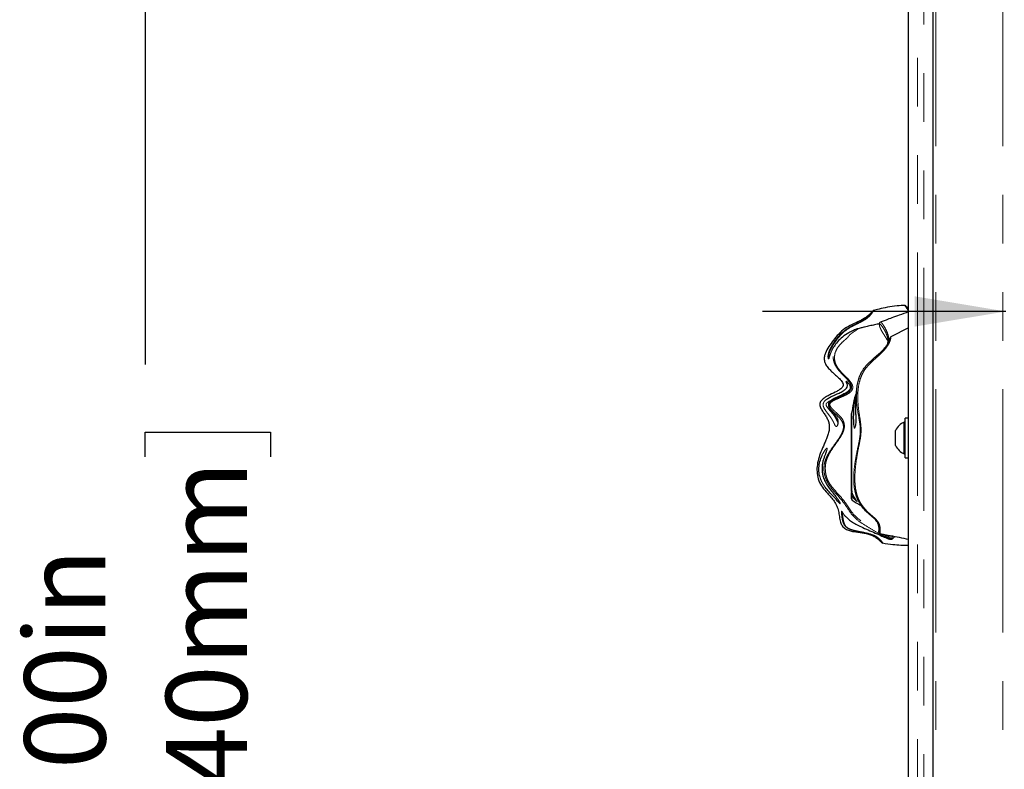
# Model space of a CAD drawing. Units: inches. Extents: x 3 to 345, y 2 to 212.
# Drawn here: x 90 to 110, y 82 to 97 of the extents above; entities that cross this region are included whole.
import ezdxf

# ---------------------------------------------------------------- set-up
doc = ezdxf.new("R2010")
doc.units = ezdxf.units.IN
doc.header["$LTSCALE"] = 20
doc.header["$MEASUREMENT"] = 0
doc.linetypes.add('PHANTOM', pattern=[0.5, 0.25, -0.05, 0.05, -0.05, 0.05, -0.05])
doc.layers.add('FORMAT', color=7, linetype='Continuous')
doc.styles.add('SLDTEXTSTYLE0', font='TXT', dxfattribs={"width": 0.7})
doc.dimstyles.new('SLDDIMSTYLE0', dxfattribs={"dimtxt": 1.617839, "dimasz": 1.875, "dimexe": 0, "dimexo": 0.0625, "dimgap": 0.40446, "dimtad": 0, "dimrnd": 1e-09, "dimzin": 4, "dimdsep": 46, "dimtxsty": 'SLDTEXTSTYLE0', "dimsah": 1, "dimcen": 0.09, "dimadec": 0, "dimazin": 1, "dimtfac": 1, "dimtofl": 0, "dimtmove": 0, "dimatfit": 3, "dimfxl": 0, "dimfrac": 2, "dimtolj": 1, "dimtzin": 12, "dimarcsym": 0})
doc.dimstyles.new('SLDDIMSTYLE2', dxfattribs={"dimtxt": 1.617839, "dimasz": 1.875, "dimexe": 0, "dimexo": 0.0625, "dimgap": 0.40446, "dimtad": 0, "dimrnd": 1e-09, "dimzin": 4, "dimdsep": 46, "dimtxsty": 'SLDTEXTSTYLE0', "dimsah": 1, "dimcen": 0.09, "dimadec": 0, "dimazin": 1, "dimtfac": 1, "dimtmove": 0, "dimatfit": 0, "dimfxl": 0, "dimfrac": 2, "dimtolj": 1, "dimtzin": 12, "dimarcsym": 0})
doc.dimstyles.new('SLDDIMSTYLE3', dxfattribs={"dimtxt": 1.617839, "dimasz": 1.875, "dimexe": 0, "dimexo": 0.0625, "dimgap": 0.40446, "dimtad": 0, "dimtih": 1, "dimtoh": 1, "dimdec": 4, "dimlfac": 20, "dimzin": 12, "dimdsep": 46, "dimtxsty": 'SLDTEXTSTYLE0', "dimsah": 1, "dimcen": 0.09, "dimadec": 0, "dimazin": 3, "dimtfac": 1, "dimtofl": 0, "dimtmove": 0, "dimatfit": 3, "dimfxl": 0, "dimfrac": 2, "dimtolj": 1, "dimtzin": 12, "dimarcsym": 0})

# ---------------------------------------------------------------- blocks, each defined once
blk = doc.blocks.new('_D_5')
at = {"layer": 'FORMAT', "color": 7}
for p, q in [((110.539, 100.582), (89.865, 100.582)), ((92.365, 100.582), (92.365, 90.095)), ((92.365, 88.197), (92.365, 88.701)), ((92.365, 88.701), (94.936, 88.701)), ((94.936, 88.701), (94.936, 88.197)), ((92.365, 76.966), (92.365, 76.462)), ((94.936, 76.462), (94.936, 76.966)), ((92.365, 76.462), (94.936, 76.462)), ((92.365, 64.582), (92.365, 75.069)), ((107.602, 64.582), (89.865, 64.582))]:
    blk.add_line(p, q, dxfattribs=at)
for points in [[(92.365, 100.582), (92.053, 98.707), (92.678, 98.707)], [(92.365, 64.582), (92.678, 66.457), (92.053, 66.457)]]:
    blk.add_solid(points, dxfattribs=at)
at = {"layer": 'FORMAT', "color": 7, "char_height": 1.6667, "attachment_point": 1, "rotation": 90, "style": 'SLDTEXTSTYLE0'}
for s, insert in [('914.40mm', (92.788, 76.966)), ('36.00in', (89.881, 78.62))]:
    blk.add_mtext(s, dxfattribs=dict(at, insert=insert))
blk = doc.blocks.new('_D_6')
at = {"layer": 'FORMAT', "color": 7}
for p, q in [((110.039, 91.182), (105.039, 91.182)), ((111.539, 91.182), (117.293, 91.182)), ((119.19, 91.182), (118.687, 91.182)), ((118.687, 91.182), (118.687, 88.611)), ((129.101, 91.182), (129.604, 91.182)), ((129.604, 91.182), (129.604, 88.611)), ((118.687, 88.611), (119.19, 88.611)), ((129.604, 88.611), (129.101, 88.611))]:
    blk.add_line(p, q, dxfattribs=at)
for points in [[(110.039, 91.182), (108.164, 91.495), (108.164, 90.87)], [(111.539, 91.182), (113.414, 90.87), (113.414, 91.495)]]:
    blk.add_solid(points, dxfattribs=at)
at = {"layer": 'FORMAT', "color": 7, "char_height": 1.6667, "attachment_point": 1, "style": 'SLDTEXTSTYLE0'}
for s, insert in [('1.50in', (120.844, 93.666)), ('38.10mm', (119.19, 90.76))]:
    blk.add_mtext(s, dxfattribs=dict(at, insert=insert))
blk = doc.blocks.new('_D_10')
at = {"layer": 'FORMAT', "color": 7}
blk.add_line((110.039, 113.81), (110.039, 128.187), dxfattribs=at)
for start, end in [(90, 102.9997), (78.7837, 90)]:
    blk.add_arc((110.039, 112.81), 12.877, start, end, dxfattribs=at)
for points in [[(107.143, 125.357), (109.043, 125.337), (108.947, 125.954)], [(110.039, 125.687), (108.147, 125.863), (108.192, 125.24)]]:
    blk.add_solid(points, dxfattribs=at)
at = {"layer": 'FORMAT', "color": 7, "insert": (112.544, 125.132), "char_height": 1.6667, "attachment_point": 1, "style": 'SLDTEXTSTYLE0'}
blk.add_mtext('13deg', dxfattribs=at)

msp = doc.modelspace()

# ---------------------------------------------------------------- linework, layer by layer
at = {"color": 8, "linetype": 'PHANTOM', "lineweight": 18}
for p, q in [((108.6019457, 64.5816972), (108.6019457, 112.6457847)), ((109.9769457, 64.5816972), (109.9769457, 112.802443)), ((108.2269457, 112.3941972), (108.2269457, 67.0816972)), ((108.3519457, 67.0816972), (108.3519457, 112.3941972)), ((106.8719224, 89.0894847), (106.8725481, 89.0859479))]:
    msp.add_line(p, q, dxfattribs=at)
at = {"color": 7, "linetype": 'Continuous', "lineweight": 25}
for p, q in [((108.0394457, 67.0816972), (108.0394457, 112.3941972)), ((108.5394457, 112.3941972), (108.5394457, 67.0816972)), ((107.318091, 91.1991178), (107.3074395, 91.1899948)), ((106.9859015, 90.8217817), (106.9889906, 90.8228116)), ((108.0394457, 90.8462474), (107.6782678, 90.6632424)), ((107.6039528, 90.5064387), (107.5992653, 90.4918362)), ((107.6256545, 90.548446), (107.6069226, 90.5051707)), ((107.6126431, 90.5161164), (107.6177013, 90.5427394)), ((106.8719224, 89.0894847), (106.8715595, 89.0850249)), ((108.0394457, 88.9876972), (107.9744457, 88.9876972)), ((107.9744457, 88.1756972), (107.9744457, 88.9876972)), ((107.9744457, 88.9096972), (107.9494457, 88.9096972)), ((107.9494457, 88.5816972), (107.9494457, 88.9096972)), ((107.7754457, 88.5816972), (107.7754457, 88.7348222)), ((107.7754457, 88.4285722), (107.7754457, 88.5816972)), ((107.9494457, 88.2536972), (107.9494457, 88.5816972)), ((108.0394457, 88.7656122), (108.0377366, 88.7685588)), ((107.9494457, 88.2536972), (107.9744457, 88.2536972)), ((107.9744457, 88.1756972), (108.0394457, 88.1756972)), ((106.8715595, 87.4113152), (106.8715595, 87.4619234)), ((107.4303619, 86.7773506), (107.4310228, 86.7585612)), ((107.5002571, 86.4302308), (107.4965438, 86.4339425)), ((107.5019041, 86.4247671), (107.5098427, 86.4214297)), ((107.5087433, 86.4224985), (107.5084059, 86.4220853)), ((107.7217694, 86.5208528), (107.7224233, 86.5212018))]:
    msp.add_line(p, q, dxfattribs=at)
for centre, radius, start, end in [((108.104218, 88.5816972), 0.3626823, 115.26105668, 155.02634541), ((108.104218, 88.5816972), 0.3626823, 204.97365459, 244.73894332), ((106.9015594, 87.480254), 0.03, 180.00104347, 198.46311507)]:
    msp.add_arc(centre, radius, start, end, dxfattribs=at)
at = {"color": 8, "linetype": 'PHANTOM', "lineweight": 18}
msp.add_arc((106.8840448, 87.4115387), 0.0124873, 181.02592601, 217.78228624, dxfattribs=at)
at = {"color": 7, "linetype": 'Continuous', "lineweight": 25}
for points, knots in [([(107.9688746, 91.3049718), (107.9146314, 91.303151), (107.7928068, 91.2990616), (107.6148587, 91.2709373), (107.4521504, 91.2364385), (107.3572352, 91.2096709), (107.3178821, 91.1985728)], [0, 0, 0, 0, 0.2452617502, 0.550832306, 0.8137696026, 1, 1, 1, 1]), ([(108.0394457, 91.2361746), (108.0288936, 91.2476762), (108.0076138, 91.2708705), (107.9826896, 91.296004), (107.9664878, 91.3098911), (107.9651195, 91.3056494), (107.9846771, 91.2750048), (108.0124113, 91.2341534), (108.0327048, 91.2033318), (108.0394457, 91.1930938)], [0, 0, 0, 0, 0.1604943809, 0.3236572721, 0.4686304934, 0.615233153, 0.7400950021, 0.9136673715, 1, 1, 1, 1]), ([(107.2718866, 91.1555983), (107.2718839, 91.1555953), (107.2635807, 91.1464118), (107.2346742, 91.1151067), (107.1818307, 91.0708757), (107.1141863, 91.0267795), (107.0147505, 90.9743122), (106.8831254, 90.9164468), (106.7309114, 90.8354805), (106.6040236, 90.7221975), (106.4963783, 90.5900257), (106.4008891, 90.4585871), (106.3383192, 90.3501093), (106.3107905, 90.2557725), (106.3086506, 90.1882327), (106.3232853, 90.1302189), (106.3505844, 90.0737385), (106.3983622, 90.012194), (106.4600143, 89.9494096), (106.5281926, 89.8869983), (106.6011724, 89.8212995), (106.6619454, 89.7604828), (106.6913695, 89.7108757), (106.6989223, 89.6846447), (106.6997286, 89.6653392), (106.6956033, 89.6477572), (106.6789865, 89.6156432), (106.63418, 89.5784089), (106.5447684, 89.526579), (106.4489481, 89.4819723), (106.3553754, 89.4328936), (106.2888605, 89.3907987), (106.2403757, 89.3443058), (106.2177596, 89.293591), (106.2172548, 89.2495806), (106.2313718, 89.2083204), (106.257352, 89.1579197), (106.2962949, 89.0996994), (106.3432795, 89.0314807), (106.3839309, 88.960683), (106.4094312, 88.8837923), (106.4175672, 88.8009462), (106.4068372, 88.7134764), (106.3805564, 88.6253634), (106.3458331, 88.539496), (106.2968536, 88.4296223), (106.2399118, 88.2983108), (106.1884771, 88.1481118), (106.1591178, 87.9990231), (106.1587159, 87.8495212), (106.1914295, 87.7008721), (106.2688955, 87.5643463), (106.3635864, 87.4592146), (106.4485411, 87.3667989), (106.5168143, 87.2817107), (106.571942, 87.1859058), (106.6025141, 87.0772954), (106.6208754, 86.964903), (106.6400419, 86.861351), (106.6707118, 86.7844159), (106.7089731, 86.7393442), (106.7579478, 86.7038311), (106.8284591, 86.6762621), (106.9433891, 86.6505649), (107.0871938, 86.6320316), (107.2302828, 86.6057112), (107.3375778, 86.5619691), (107.4057173, 86.513345), (107.4521665, 86.4682165), (107.4764671, 86.4440484), (107.4863116, 86.4350233), (107.4891266, 86.4330366), (107.4905392, 86.4320396)], [0, 0, 0, 0, 0.0000041278, 0.0124229968, 0.0248691787, 0.037412584, 0.0499607953, 0.0754403281, 0.100968426, 0.1262146665, 0.1509734781, 0.1752856183, 0.1996033374, 0.2123166627, 0.2257664098, 0.2327775229, 0.2398770737, 0.2534797273, 0.2666221447, 0.2796113476, 0.2956457086, 0.3114016954, 0.317546054, 0.3206297992, 0.3237602584, 0.3269242563, 0.330102609, 0.3428847092, 0.3558180739, 0.3816486251, 0.3945213738, 0.4072694628, 0.419837952, 0.426165722, 0.4328631378, 0.4394671733, 0.4459293721, 0.458792537, 0.471627976, 0.484503821, 0.4975668921, 0.5108349481, 0.5243176668, 0.537969693, 0.5514845813, 0.564984088, 0.5914455754, 0.6176658303, 0.6434440268, 0.6692145543, 0.6947451098, 0.7201197679, 0.7455519263, 0.7626666924, 0.7797918945, 0.7969136884, 0.813778833, 0.8307168367, 0.8475128969, 0.8601283285, 0.8666578922, 0.8733331553, 0.8865858501, 0.8996859777, 0.9256012606, 0.9511985885, 0.963809344, 0.976175185, 0.9882407372, 0.9941335109, 0.9970560907, 1, 1, 1, 1]), ([(107.2766817, 91.1512767), (107.2828348, 91.1580338), (107.2903342, 91.1662694), (107.2938535, 91.1705844), (107.2944853, 91.1713591)], [0, 0, 0, 0, 0.8204777406, 1, 1, 1, 1]), ([(107.3074395, 91.1899948), (107.3068749, 91.1895241), (107.3024973, 91.1858747), (107.2938704, 91.1762607), (107.2863562, 91.1678868)], [0, 0, 0, 0, 0.1289809806, 1, 1, 1, 1]), ([(108.0394457, 91.1719629), (107.9764245, 91.1488149), (107.8629903, 91.1071501), (107.7097854, 91.0522718), (107.5935197, 91.0108322), (107.5147101, 90.9829516), (107.475634, 90.9692189), (107.4624908, 90.9645999)], [0, 0, 0, 0, 0.3300339155, 0.5940402739, 0.7937373251, 0.9306236471, 1, 1, 1, 1]), ([(106.9801191, 90.819576), (106.9798209, 90.8195744), (106.976546, 90.819557), (106.9525058, 90.8102583), (106.8985244, 90.7869538), (106.7994861, 90.7371546), (106.6815413, 90.6578471), (106.5781162, 90.5608105), (106.532685, 90.4934647), (106.5110185, 90.4613471)], [0, 0, 0, 0, 0.0083913019, 0.0921494823, 0.1761460449, 0.3439616945, 0.5689706502, 0.7944391419, 1, 1, 1, 1]), ([(107.4430908, 90.9274595), (107.4103636, 90.9211483), (107.3416559, 90.9078984), (107.2402673, 90.8848874), (107.1481946, 90.8628157), (107.0627854, 90.841328), (107.0128135, 90.8288711), (106.9858102, 90.8221397)], [0, 0, 0, 0, 0.2119906196, 0.44505427824, 0.66173332629, 0.81721082169, 1, 1, 1, 1]), ([(107.4631765, 90.9648934), (107.4562737, 90.9595565), (107.4430637, 90.9493432), (107.4390675, 90.9227608), (107.4421709, 90.9075571), (107.4426368, 90.9052743)], [0, 0, 0, 0, 0.4818952828, 0.9222072321, 1, 1, 1, 1]), ([(107.5970363, 90.6044909), (107.6090559, 90.585341), (107.6233792, 90.5625206), (107.6157162, 90.5424693), (107.6144836, 90.5392443)], [0, 0, 0, 0, 0.8391613868, 1, 1, 1, 1]), ([(107.6793076, 90.663329), (107.6758802, 90.6587444), (107.6716684, 90.6531108), (107.6647856, 90.6361446), (107.6635038, 90.632985)], [0, 0, 0, 0, 0.8137690462, 1, 1, 1, 1]), ([(106.9737853, 89.4662284), (106.9742188, 89.5134313), (106.9749745, 89.595717), (106.9958812, 89.7155059), (107.0251196, 89.8214612), (107.0690036, 89.9239651), (107.128632, 90.0194267), (107.2031472, 90.1047906), (107.2856527, 90.1829145), (107.37174, 90.2578528), (107.4570161, 90.3334001), (107.5391103, 90.4121741), (107.584185, 90.4722308), (107.6065116, 90.5019784)], [0, 0, 0, 0, 0.1184368659, 0.2064633037, 0.2940264444, 0.3817021777, 0.4698477003, 0.5578371028, 0.6467914916, 0.7359245168, 0.8248636015, 0.9132506839, 1, 1, 1, 1]), ([(106.3460762, 89.3672481), (106.3687536, 89.3828626), (106.4142179, 89.414167), (106.4850733, 89.4460812), (106.5593801, 89.4798722), (106.6376401, 89.5142365), (106.7003517, 89.5484456), (106.7443099, 89.5806007), (106.7714629, 89.6082451), (106.7861089, 89.6403502), (106.7876959, 89.680397), (106.77015, 89.7199978), (106.764054, 89.7349323), (106.7618294, 89.7403824)], [0, 0, 0, 0, 0.0978398548, 0.1961513746, 0.2764041105, 0.3898791185, 0.5025987143, 0.534083504, 0.5968323901, 0.6584472373, 0.7408848149, 0.9054412861, 1, 1, 1, 1]), ([(106.7883139, 89.7271355), (106.793371, 89.7219968), (106.8055447, 89.7096268), (106.827484, 89.6791878), (106.8437389, 89.6439239), (106.8472665, 89.6110338), (106.8374974, 89.5793207), (106.8031828, 89.5379206), (106.7343419, 89.4937951), (106.6407931, 89.4503319), (106.5395955, 89.4065917), (106.4678103, 89.3653821), (106.4238259, 89.3284242), (106.4035484, 89.3031539), (106.3936548, 89.2710195), (106.3965652, 89.2351032), (106.415335, 89.1934592), (106.4483424, 89.1481703), (106.4902318, 89.0999218), (106.5315747, 89.0503215), (106.570078, 88.9994803), (106.5807762, 88.9690965), (106.5857989, 88.9548316)], [0, 0, 0, 0, 0.045946235, 0.1106034041, 0.1750297124, 0.2182157981, 0.2510746895, 0.2848546291, 0.3556740939, 0.441669215, 0.527897999, 0.6133317592, 0.633298132, 0.6618948575, 0.6876562073, 0.7096447052, 0.7446099687, 0.792905068, 0.8413692042, 0.8965387347, 0.9514261762, 1, 1, 1, 1]), ([(106.9763183, 89.5274611), (106.9738954, 89.5218307), (106.9424255, 89.4486995), (106.9047253, 89.2998633), (106.882892, 89.159837), (106.8719224, 89.0894847)], [0, 0, 0, 0, 0.0398502241, 0.517599462, 1, 1, 1, 1]), ([(106.9182404, 88.8496787), (106.917857, 88.8543937), (106.9164309, 88.8719318), (106.9149463, 88.9160688), (106.9138149, 88.980267), (106.9142093, 89.0561127), (106.9176291, 89.1610406), (106.9257188, 89.2521773), (106.9380793, 89.3420943), (106.9495371, 89.4086718), (106.9635791, 89.4752622), (106.9737984, 89.5097734), (106.975877, 89.5167928)], [0, 0, 0, 0, 0.0412206385, 0.1533229414, 0.2688052666, 0.3828181654, 0.5003729213, 0.7083634409, 0.734942436, 0.8508541297, 0.9696642549, 1, 1, 1, 1]), ([(106.9749551, 89.5096143), (106.9703047, 89.4804921), (106.9609664, 89.4220122), (106.9541624, 89.327962), (106.9516933, 89.2345625), (106.9528279, 89.1433375), (106.9559525, 89.0597748), (106.9583088, 88.9834269), (106.9580029, 88.9190997), (106.9553738, 88.8705492), (106.9523322, 88.8495827), (106.9511197, 88.8412249)], [0, 0, 0, 0, 0.1194266859, 0.2398189884, 0.3636387124, 0.4784900012, 0.5966344153, 0.7062769459, 0.8196943684, 0.9281258297, 1, 1, 1, 1]), ([(106.8715595, 87.4804612), (106.8715595, 87.4838661), (106.8715595, 87.4905149), (106.8715595, 87.5011727), (106.8715595, 87.5120414), (106.8715595, 87.5241727), (106.8715595, 87.537739), (106.8715595, 87.5530229), (106.8715595, 87.5688131), (106.8715595, 87.5851122), (106.8715595, 87.6019102), (106.8715595, 87.6263758), (106.8715595, 87.6526624), (106.8715595, 87.6829292), (106.8715595, 87.6999009), (106.8715595, 87.7233418), (106.8715595, 87.7504377), (106.8715595, 87.7799161), (106.8715595, 87.808184), (106.8715595, 87.8358551), (106.8715595, 87.861777), (106.8715595, 87.8927383), (106.8715595, 87.9334657), (106.8715595, 88.0050446), (106.8715595, 88.0802765), (106.8715595, 88.1583252), (106.8715595, 88.2247649), (106.8715595, 88.2873429), (106.8715595, 88.3487302), (106.8715595, 88.4104106), (106.8715595, 88.4767213), (106.8715595, 88.5492293), (106.8715595, 88.6300453), (106.8715595, 88.7183875), (106.8715595, 88.8224632), (106.8715595, 88.9306189), (106.8715595, 89.0222184), (106.8715595, 89.0640578), (106.8715595, 89.0850249)], [0, 0, 0, 0, 0.0180178424, 0.0351832716, 0.0514988058, 0.0669673782, 0.0857380432, 0.1032151485, 0.1194098468, 0.1343361656, 0.1480120359, 0.1604607933, 0.187110855, 0.1944795001, 0.2011694265, 0.2072569357, 0.2192710566, 0.2248726116, 0.2305225273, 0.2412183721, 0.2472650453, 0.2539002901, 0.2712377605, 0.2923716668, 0.3470353839, 0.3935909013, 0.4400936651, 0.4866149249, 0.5331548853, 0.5797010184, 0.6262454103, 0.6797501852, 0.7334547256, 0.7860966612, 0.8389497214, 0.8940010999, 0.94688031, 1, 1, 1, 1]), ([(106.8719224, 89.0894847), (106.8718796, 89.0643518), (106.8717937, 89.0139754), (106.8717648, 88.8994324), (106.871837, 88.7714582), (106.8720341, 88.6619324), (106.8721758, 88.5670609), (106.8722802, 88.4778387), (106.8723334, 88.3918109), (106.8723232, 88.3060588), (106.8722271, 88.2184904), (106.872045, 88.1213992), (106.871888, 88.0310977), (106.8717635, 87.948098), (106.8716983, 87.8963719), (106.8716532, 87.8461419), (106.8716337, 87.8096052), (106.8716302, 87.7790014), (106.8716367, 87.7489601), (106.8716751, 87.7018682), (106.8717801, 87.6547473), (106.8719953, 87.6009992), (106.8723329, 87.5548414), (106.8728817, 87.5074492), (106.8733619, 87.4836215), (106.8736449, 87.4695829)], [0, 0, 0, 0, 0.062004823, 0.1242826238, 0.186991397, 0.2491786642, 0.3111000251, 0.3729878303, 0.4379901804, 0.5030150434, 0.5680449529, 0.6331144869, 0.6983165566, 0.7215919784, 0.7450761544, 0.7568872551, 0.7687145937, 0.7746341255, 0.7805901132, 0.7923955472, 0.8159145901, 0.8394465543, 0.8863575584, 0.9330448103, 1, 1, 1, 1]), ([(106.5801104, 88.9621029), (106.5822398, 88.9559147), (106.5888394, 88.9367361), (106.5914815, 88.9090713), (106.5900853, 88.8816851), (106.5867842, 88.8662943), (106.5825256, 88.8596205), (106.5838896, 88.8611946), (106.5839621, 88.8612783)], [0, 0, 0, 0, 0.1073833307, 0.3328046886, 0.5850015214, 0.8129814116, 0.9900564764, 1, 1, 1, 1]), ([(106.9519068, 88.8533128), (106.9511814, 88.8475245), (106.9494648, 88.8338259), (106.9467937, 88.8236777), (106.9465969, 88.82303), (106.9465256, 88.8227955)], [0, 0, 0, 0, 0.31831503995, 0.75331338587, 1, 1, 1, 1]), ([(106.2144498, 87.8047501), (106.2105289, 87.8250643), (106.1977247, 87.8914032), (106.1992419, 88.0060759), (106.2290222, 88.1394526), (106.270355, 88.2391426), (106.2961128, 88.2847089), (106.3056428, 88.3015679)], [0, 0, 0, 0, 0.1024760647, 0.3346486283, 0.5706052749, 0.8411288789, 1, 1, 1, 1]), ([(106.3481492, 88.2913363), (106.3450211, 88.2829482), (106.3361922, 88.2592737), (106.316383, 88.208643), (106.2934989, 88.1424625), (106.2745283, 88.0685797), (106.26353, 87.9884544), (106.2643025, 87.9030765), (106.2764211, 87.8243314), (106.3001114, 87.7422094), (106.3380844, 87.6591654), (106.3988959, 87.5641604), (106.4717903, 87.4718794), (106.5362218, 87.3948232), (106.5799291, 87.3369644), (106.6072081, 87.296481), (106.623722, 87.2672088), (106.6283864, 87.2557729), (106.6301385, 87.2514775)], [0, 0, 0, 0, 0.0344573611, 0.0972516195, 0.1600789968, 0.2209891092, 0.2818761904, 0.3461480965, 0.4104077235, 0.4550188477, 0.531334126, 0.6078404274, 0.7037674047, 0.7994036239, 0.8547701552, 0.9100783179, 0.9662243269, 1, 1, 1, 1]), ([(106.3572989, 88.3228593), (106.357328, 88.3230374), (106.3574343, 88.3236883), (106.3553953, 88.3152656), (106.3506923, 88.3009372), (106.3454269, 88.2866347), (106.3434238, 88.2811935)], [0, 0, 0, 0, 0.11197607829, 0.40926853235, 0.77526480512, 1, 1, 1, 1]), ([(106.6137806, 87.2464674), (106.6137529, 87.2464942), (106.6067236, 87.2532844), (106.5713588, 87.3004473), (106.5010653, 87.3802474), (106.4122287, 87.4714763), (106.3566853, 87.5381086), (106.3288814, 87.5714635)], [0, 0, 0, 0, 0.0010460643, 0.2651624739, 0.5318834634, 0.765669565, 1, 1, 1, 1]), ([(106.8715595, 87.4804569), (106.8716487, 87.478596), (106.8718271, 87.4748743), (106.8730389, 87.4713467), (106.8736449, 87.4695829)], [0, 0, 0, 0, 0.5000021638, 1, 1, 1, 1]), ([(106.8715595, 87.4055435), (106.8715595, 87.4057982), (106.8715595, 87.4063096), (106.8715595, 87.4084518), (106.8715595, 87.4105686), (106.8715595, 87.4113152)], [0, 0, 0, 0, 0.3910023821, 0.7852240041, 1, 1, 1, 1]), ([(106.8715595, 87.3287483), (106.8715595, 87.3322797), (106.8715595, 87.3391595), (106.8715595, 87.3502263), (106.8715595, 87.3618205), (106.8715595, 87.3747894), (106.8715595, 87.3865854), (106.8715595, 87.3949696), (106.8715595, 87.397617)], [0, 0, 0, 0, 0.19135111968, 0.37279356601, 0.54433076918, 0.72140636401, 0.91203026974, 1, 1, 1, 1]), ([(106.8787736, 87.4570237), (106.8811194, 87.4501423), (106.8906535, 87.4221737), (106.9037585, 87.3947539), (106.9140329, 87.3776097), (106.9154669, 87.3752169)], [0, 0, 0, 0, 0.2192285602, 0.8910275025, 1, 1, 1, 1]), ([(106.9154669, 87.3752169), (106.9230125, 87.3619892), (106.9381656, 87.3354254), (106.9586075, 87.3079129), (106.9718944, 87.2912127), (106.9782265, 87.2832965), (106.9781947, 87.2833487), (106.9781854, 87.2833638)], [0, 0, 0, 0, 0.272075708, 0.5463845357, 0.7756347641, 0.9351336989, 1, 1, 1, 1]), ([(106.6241049, 87.2630402), (106.6243404, 87.2625587), (106.6263938, 87.2583619), (106.6263648, 87.2580567), (106.6263392, 87.2577865)], [0, 0, 0, 0, 0.1147164911, 1, 1, 1, 1]), ([(106.8823319, 87.3057478), (106.8951261, 87.2959764), (106.9207962, 87.2763713), (106.9829904, 87.2374601), (107.0361575, 87.2092325), (107.0710696, 87.1934183), (107.0729491, 87.1925669)], [0, 0, 0, 0, 0.2436921738, 0.4889377422, 0.9724855905, 1, 1, 1, 1]), ([(107.430265, 86.7738263), (107.4302291, 86.7585385), (107.4301533, 86.7263209), (107.427467, 86.6757665), (107.4273506, 86.6460578), (107.4306816, 86.6483895), (107.435105, 86.6776663), (107.4367261, 86.7289164), (107.4295492, 86.7934903), (107.397378, 86.8683532), (107.315026, 86.9498227), (107.2098768, 87.0312988), (107.1140349, 87.1278777), (107.066184, 87.200275), (107.0452015, 87.2320211)], [0, 0, 0, 0, 0.0994776132, 0.2096391911, 0.3169865282, 0.3847405669, 0.452446913, 0.5213930192, 0.5907905138, 0.6601489959, 0.7303766477, 0.8270740109, 0.9241724536, 1, 1, 1, 1]), ([(106.7255124, 86.9927373), (106.726712, 86.9910618), (106.7354584, 86.9788457), (106.7490567, 86.9691554), (106.7739121, 86.9464869), (106.8107729, 86.9094124), (106.8823566, 86.8500221), (106.9867222, 86.7926787), (107.1593904, 86.7140555), (107.3405219, 86.6362175), (107.4993618, 86.5635447), (107.5795659, 86.5280721), (107.6239899, 86.5100925), (107.6593878, 86.501705), (107.6744507, 86.5002312), (107.6847965, 86.5005587), (107.6950758, 86.5023134), (107.70482, 86.5073195), (107.7122301, 86.5144116), (107.7148917, 86.5181591), (107.7164394, 86.5203382)], [0, 0, 0, 0, 0.0118160113, 0.0861520908, 0.1607712847, 0.2542704316, 0.3485854002, 0.4414768789, 0.534381779, 0.768424655, 0.8714304909, 0.9120124583, 0.9532556986, 0.9658477728, 0.9728942244, 0.9769703825, 0.9821576515, 0.9896594886, 0.9939871234, 1, 1, 1, 1]), ([(107.4339718, 86.6760863), (107.4360486, 86.6603958), (107.4402239, 86.6288511), (107.4489365, 86.6201128), (107.4533154, 86.6157209)], [0, 0, 0, 0, 0.4974063564, 1, 1, 1, 1]), ([(107.4527584, 86.6158803), (107.4740506, 86.6119756), (107.544278, 86.5990969), (107.7408037, 86.5623176), (107.9141782, 86.527196), (108.0394457, 86.5018197)], [0, 0, 0, 0, 0.1077255294, 0.3553089281, 1, 1, 1, 1]), ([(107.746799, 86.5600062), (107.7452496, 86.5542011), (107.7426178, 86.5443404), (107.7359298, 86.5333023), (107.7291854, 86.5258107), (107.7199502, 86.5189527), (107.7114753, 86.5165778), (107.7061818, 86.5150944)], [0, 0, 0, 0, 0.2783798252, 0.4728637677, 0.5939279184, 0.7463685144, 1, 1, 1, 1]), ([(107.5092828, 86.424514), (107.5799205, 86.4127473), (107.7552749, 86.383537), (107.9331962, 86.3792023), (108.0394457, 86.3766137)], [0, 0, 0, 0, 0.4028288227, 1, 1, 1, 1]), ([(107.7140292, 86.5169745), (107.7142312, 86.5169915), (107.7155073, 86.5170984), (107.7186289, 86.5189883), (107.7212563, 86.520579)], [0, 0, 0, 0, 0.1583085438, 1, 1, 1, 1])]:
    msp.add_open_spline(points, degree=3, knots=knots, dxfattribs=at)
at = {"color": 8, "linetype": 'PHANTOM', "lineweight": 18}
for points, knots in [([(106.5110185, 90.4613471), (106.508705, 90.4582391), (106.4869319, 90.4289902), (106.4621447, 90.3737977), (106.4345917, 90.3083844), (106.4195266, 90.2582981), (106.4100971, 90.2237832), (106.4026966, 90.2053501), (106.3945851, 90.206788), (106.3867188, 90.2287905), (106.3854388, 90.2784314), (106.4040465, 90.355941), (106.4455792, 90.4437986), (106.5001646, 90.534271), (106.5704468, 90.6333525), (106.6611852, 90.7361034), (106.7865053, 90.8364971), (106.9403449, 90.9150112), (107.0710687, 90.9766818), (107.1673417, 91.0365368), (107.2302843, 91.0881316), (107.2703203, 91.1351978), (107.2924598, 91.1672044), (107.3023831, 91.1842418), (107.3032289, 91.1891139), (107.2953941, 91.1822534), (107.2813189, 91.1662936), (107.2718866, 91.1555983)], [0, 0, 0, 0, 0.0077959887, 0.0733674347, 0.1388766968, 0.1827982862, 0.2273144218, 0.2723474626, 0.3064490662, 0.3414113104, 0.3766741502, 0.4115037296, 0.4566335271, 0.500956155, 0.5451387609, 0.6113030925, 0.6783831197, 0.744862045, 0.8107435495, 0.8431253808, 0.8753696307, 0.9069892805, 0.9225481942, 0.9378211218, 0.9530063851, 0.9685077637, 1, 1, 1, 1]), ([(107.3179555, 91.1982993), (107.318245, 91.1985356), (107.3199355, 91.1999156), (107.315739, 91.1905119), (107.3041106, 91.1689752), (107.279434, 91.131049), (107.2357605, 91.0792706), (107.1681608, 91.0251795), (107.0687407, 90.9651589), (106.9376811, 90.9048178), (106.7873259, 90.8261691), (106.6694326, 90.7260639), (106.5817858, 90.6243452), (106.5122787, 90.5259263), (106.4579647, 90.4375466), (106.4178462, 90.3542988), (106.4022583, 90.2859571), (106.4062556, 90.2490964), (106.4141429, 90.2352374), (106.4184997, 90.2373521), (106.4202699, 90.2382112)], [0, 0, 0, 0, 0.0054837153, 0.0320238376, 0.0584267331, 0.0843155184, 0.1354913642, 0.1861930569, 0.2360276791, 0.3347834714, 0.431781119, 0.52949869, 0.6276422479, 0.6934857863, 0.7590989105, 0.823498141, 0.8708120924, 0.9183741447, 0.966835862, 1, 1, 1, 1]), ([(107.7061818, 86.5150944), (107.6978767, 86.5143635), (107.682108, 86.5129757), (107.6384861, 86.5213206), (107.579067, 86.5447078), (107.4623047, 86.6003463), (107.3120791, 86.6838219), (107.1333094, 86.7931793), (106.977288, 86.8980326), (106.8620915, 87.023025), (106.7820698, 87.1505362), (106.6961426, 87.2732001), (106.5949109, 87.3891813), (106.4864999, 87.5090871), (106.4014161, 87.6234132), (106.3480704, 87.7267253), (106.3200414, 87.8082277), (106.3044851, 87.8915905), (106.301516, 87.9752194), (106.3118271, 88.0595232), (106.3369229, 88.143072), (106.3743277, 88.2231139), (106.4334645, 88.3227349), (106.5163875, 88.4393908), (106.5989739, 88.5520158), (106.6556353, 88.6437286), (106.6889234, 88.7144435), (106.7067454, 88.7860803), (106.7036135, 88.8548438), (106.6806278, 88.9176101), (106.6287159, 88.9928085), (106.5569052, 89.0599485), (106.483426, 89.1302956), (106.4379328, 89.1788915), (106.4121898, 89.222192), (106.4041733, 89.2526762), (106.404906, 89.2783912), (106.41428, 89.3025139), (106.4335837, 89.3280192), (106.4817312, 89.3660351), (106.5624343, 89.4054392), (106.6657231, 89.4501829), (106.7595508, 89.4943586), (106.8279925, 89.5385116), (106.8598266, 89.578597), (106.8690164, 89.606283), (106.8706266, 89.6358149), (106.860188, 89.6718815), (106.8316849, 89.7232831), (106.7681284, 89.8025275), (106.6704199, 89.9014053), (106.5725715, 90.0110247), (106.5164424, 90.1119734), (106.4920988, 90.2076398), (106.4904345, 90.3089008), (106.5245128, 90.4207713), (106.5998201, 90.5280092), (106.6821107, 90.6053322), (106.752112, 90.6586657), (106.7931687, 90.6868412), (106.8205574, 90.7051055), (106.8369182, 90.7159738), (106.8576214, 90.7296464), (106.8900047, 90.7508427), (106.9266432, 90.7745328), (106.9603755, 90.796567), (106.9828523, 90.81243), (106.9926863, 90.8217688), (106.9841607, 90.8202812), (106.9801191, 90.819576)], [0, 0, 0, 0, 0.0036900491, 0.0070061973, 0.0197178325, 0.0322132865, 0.0655295106, 0.0987700354, 0.1322141808, 0.157477952, 0.1828410073, 0.208204672, 0.2336771027, 0.2592959185, 0.2852392922, 0.2981575154, 0.3110057905, 0.3233662293, 0.3357947631, 0.3485769061, 0.3615612727, 0.3746785463, 0.3876115283, 0.4127855056, 0.4379358205, 0.450624984, 0.4632325871, 0.4758744406, 0.4885407875, 0.5013137963, 0.5141602853, 0.5399299013, 0.5529072424, 0.5659386994, 0.5726774862, 0.5762545518, 0.58009577, 0.5839299192, 0.587501532, 0.5941359097, 0.6110820379, 0.6279333249, 0.6446916753, 0.6573159828, 0.6636614581, 0.6668667986, 0.6700856714, 0.6766353217, 0.6832231119, 0.6964135363, 0.7226843153, 0.7489635096, 0.7752989734, 0.8012850968, 0.8268629237, 0.8519628567, 0.8770653575, 0.901992574, 0.913790215, 0.9222801069, 0.9251855405, 0.9281885453, 0.9312419684, 0.9375088915, 0.9502084207, 0.9629518089, 0.9757099709, 0.988485055, 1, 1, 1, 1]), ([(106.9889906, 90.8228116), (106.9923919, 90.8229785), (106.9991921, 90.8233122), (106.9867681, 90.8122038), (106.9626295, 90.7949823), (106.9277441, 90.7714225), (106.8891187, 90.7452928), (106.8543443, 90.7198439), (106.831778, 90.6998231), (106.8154685, 90.6795683), (106.8001625, 90.6591454), (106.7806073, 90.6383909), (106.7480916, 90.6089132), (106.6862486, 90.5561343), (106.6089711, 90.4785324), (106.5430583, 90.3733942), (106.5178438, 90.2706484), (106.5214832, 90.1788074), (106.54508, 90.0905069), (106.602231, 89.9949471), (106.7034946, 89.8891483), (106.8035846, 89.7935441), (106.8682465, 89.7127188), (106.891654, 89.6619716), (106.8977103, 89.6278197), (106.8958542, 89.6000818), (106.8864828, 89.5737273), (106.8671828, 89.5441517), (106.8253527, 89.5057078), (106.7503414, 89.4625467), (106.6524264, 89.4191304), (106.5495773, 89.3745103), (106.4729269, 89.3369126), (106.4327563, 89.2990739), (106.4237182, 89.2770464), (106.4237043, 89.253984), (106.4362087, 89.227272), (106.465519, 89.1891627), (106.5099538, 89.1455735), (106.5745998, 89.0866141), (106.6478179, 89.0178377), (106.7048887, 88.9360017), (106.7266658, 88.8514912), (106.7222023, 88.7744141), (106.6969945, 88.6979879), (106.6584202, 88.6247291), (106.5973727, 88.5310679), (106.5127201, 88.4161618), (106.4320535, 88.2960924), (106.3798358, 88.1941073), (106.35085, 88.1155831), (106.3345865, 88.0356162), (106.3301203, 87.9557126), (106.3354118, 87.8752124), (106.3509308, 87.7945707), (106.379559, 87.7168124), (106.433171, 87.6199866), (106.5179236, 87.5132725), (106.6253738, 87.3985212), (106.725139, 87.2818404), (106.8090675, 87.1567068), (106.8891866, 87.0303861), (107.0071611, 86.913782), (107.1627565, 86.81112), (107.3068299, 86.7199149), (107.3996801, 86.6698094), (107.4282002, 86.6544189)], [0, 0, 0, 0, 0.01375938864, 0.02750962983, 0.04116944135, 0.05491684412, 0.06883207145, 0.07610995992, 0.08007412308, 0.08435095812, 0.08836455624, 0.09185105623, 0.09829857003, 0.11111517489, 0.13707646645, 0.16291038296, 0.18902349574, 0.21560944178, 0.24239714989, 0.2690019437, 0.29560165143, 0.32269151947, 0.33685894996, 0.34451165905, 0.34864219963, 0.35296819892, 0.35733550282, 0.36153867092, 0.36932870925, 0.38356442127, 0.40178275926, 0.41965661299, 0.43672564259, 0.44239450263, 0.44498101661, 0.44755066105, 0.45312450881, 0.45930340497, 0.47239375758, 0.48588115784, 0.50649090466, 0.52774404412, 0.54210714875, 0.55634377149, 0.57042159739, 0.58429003892, 0.59803075653, 0.62505232733, 0.6520375167, 0.66531009002, 0.67837979721, 0.69115391243, 0.70389499073, 0.71650900747, 0.72929667528, 0.74222378091, 0.75512688584, 0.781340706, 0.80784133627, 0.83477444334, 0.86169636078, 0.88816746639, 0.91407661811, 0.94910253097, 0.98436621891, 1, 1, 1, 1]), ([(107.6177013, 90.5427394), (107.6176778, 90.5682657), (107.6176308, 90.6191887), (107.5956559, 90.7036789), (107.5553779, 90.788984), (107.5049139, 90.8680001), (107.4643541, 90.9189438), (107.4431396, 90.9276551), (107.4392968, 90.9045997), (107.4508465, 90.8615762), (107.4755411, 90.8061829), (107.5110016, 90.7456085), (107.5528382, 90.6776269), (107.581861, 90.6364961), (107.5974369, 90.6073937), (107.5975023, 90.6072715)], [0, 0, 0, 0, 0.04884723287, 0.09744617157, 0.19513923247, 0.29220909964, 0.38882913021, 0.48423828135, 0.58052470223, 0.67761109829, 0.77407049683, 0.87055077878, 0.9354238001, 0.99972883423, 1, 1, 1, 1]), ([(107.4625244, 90.964509), (107.4625355, 90.9645512), (107.4643688, 90.9714697), (107.4825805, 90.9581696), (107.5203406, 90.9079005), (107.5706545, 90.8243792), (107.6117854, 90.7337904), (107.6351155, 90.6470192), (107.6360362, 90.5966094), (107.6364599, 90.5734091)], [0, 0, 0, 0, 0.00122156113, 0.20054402854, 0.40241489549, 0.60436374659, 0.80892697229, 0.91206200083, 1, 1, 1, 1]), ([(107.6789772, 90.6618584), (107.679483, 90.6622818), (107.6806825, 90.6632857), (107.6794037, 90.6470656), (107.6750395, 90.622747), (107.6675642, 90.5925464), (107.6516769, 90.5487145), (107.6146863, 90.4793594), (107.5540498, 90.3999771), (107.4719427, 90.315976), (107.3863245, 90.2378897), (107.3014128, 90.161504), (107.2210641, 90.083108), (107.1495268, 89.9986048), (107.0928738, 89.9049508), (107.0466402, 89.7933383), (107.0149883, 89.6653409), (106.9991933, 89.5252737), (106.9971507, 89.364051), (107.0118287, 89.1862586), (107.0363522, 89.0282295), (107.0572907, 88.8900115), (107.0682443, 88.7781658), (107.0651174, 88.662546), (107.0444641, 88.5117065), (107.0041723, 88.3294756), (106.9657114, 88.1175815), (106.9415795, 87.8997646), (106.9365102, 87.7128372), (106.9484369, 87.5663197), (106.9673698, 87.4589409), (106.9985851, 87.355904), (107.0495225, 87.2485607), (107.1246614, 87.1410932), (107.2236419, 87.0360908), (107.3301511, 86.9525844), (107.4159053, 86.8654953), (107.4525912, 86.7796949), (107.4609158, 86.7061232), (107.4597085, 86.6495339), (107.4556037, 86.617054), (107.4538617, 86.617561), (107.4530877, 86.6177862)], [0, 0, 0, 0, 0.008966852, 0.0212632325, 0.0275481664, 0.033764559, 0.0461165704, 0.0582433068, 0.0819550633, 0.1053954398, 0.128572929, 0.1514952577, 0.1740865899, 0.1961411418, 0.2181132637, 0.2401148621, 0.2696966327, 0.2994251612, 0.3290657765, 0.3739882132, 0.4194878167, 0.4423513823, 0.4653439166, 0.4884491559, 0.5113577196, 0.556341027, 0.6012621915, 0.6460443779, 0.6901839712, 0.7123526548, 0.7342549653, 0.7561397963, 0.7780796893, 0.807210839, 0.8367880946, 0.8668636724, 0.8902727909, 0.9138577456, 0.9368280885, 0.9595376469, 0.982021801, 1, 1, 1, 1]), ([(107.6065116, 90.5019784), (107.6160366, 90.5172104), (107.6348505, 90.5472972), (107.6510344, 90.5851212), (107.6591012, 90.6102708), (107.6639495, 90.6303141), (107.6650921, 90.6434824), (107.6628431, 90.6429452), (107.6571598, 90.6288815), (107.6481961, 90.5982729), (107.6329974, 90.5646772), (107.6256545, 90.548446)], [0, 0, 0, 0, 0.1017789164, 0.2010370509, 0.2494139884, 0.2979235533, 0.3949225816, 0.4949472169, 0.5968683864, 0.8052347861, 1, 1, 1, 1]), ([(106.7618294, 89.7403824), (106.761122, 89.7435805), (106.7591961, 89.7522875), (106.7718416, 89.745075), (106.7861807, 89.7294587), (106.7883139, 89.7271355)], [0, 0, 0, 0, 0.33073868462, 0.90043337189, 1, 1, 1, 1]), ([(107.0452015, 87.2320211), (107.03922, 87.2402466), (107.011855, 87.2778785), (106.9783296, 87.3544279), (106.9447071, 87.4581256), (106.9251736, 87.5663697), (106.9126263, 87.7124347), (106.9178647, 87.8981677), (106.9439702, 88.1154101), (106.9859233, 88.3281029), (107.0285433, 88.5118703), (107.0497944, 88.664336), (107.0522629, 88.7816529), (107.0389855, 88.8956081), (107.0135109, 89.0362226), (106.9858664, 89.1967215), (106.9675479, 89.3517407), (106.9725761, 89.4440332), (106.9737853, 89.4662284)], [0, 0, 0, 0, 0.01325410844, 0.06063749219, 0.10767172238, 0.15432009587, 0.20118906014, 0.29386112772, 0.38780393626, 0.4836507845, 0.5800584368, 0.62895526095, 0.67830765241, 0.72813048273, 0.77769559755, 0.87514822549, 0.96997472607, 1, 1, 1, 1]), ([(106.5857989, 88.9548316), (106.5887369, 88.9483508), (106.6016226, 88.9199266), (106.5962803, 88.8729419), (106.5794057, 88.8274195), (106.5522436, 88.8120796), (106.5330134, 88.8349115), (106.5139926, 88.8764271), (106.4958651, 88.916155), (106.4703414, 88.9628991), (106.4307185, 89.0228334), (106.3730705, 89.0961814), (106.3193057, 89.1672646), (106.2920003, 89.2245609), (106.2838321, 89.2638131), (106.2895747, 89.2870503), (106.2926399, 89.2994535)], [0, 0, 0, 0, 0.0222463582, 0.0975691148, 0.2146761194, 0.3378304925, 0.4724924332, 0.5377654403, 0.6029619437, 0.6630052903, 0.7229804202, 0.8149095648, 0.904652118, 0.9424861654, 0.9693011366, 1, 1, 1, 1]), ([(106.2926399, 89.2994535), (106.2974316, 89.3096301), (106.3099121, 89.3361366), (106.3322899, 89.3553879), (106.3460762, 89.3672481)], [0, 0, 0, 0, 0.3839278774, 1, 1, 1, 1]), ([(106.3485915, 89.2815093), (106.3484178, 89.2810766), (106.346694, 89.2767827), (106.3451353, 89.2670146), (106.3501802, 89.247875), (106.3744061, 89.205839), (106.4249029, 89.1484845), (106.4816462, 89.0842607), (106.5244913, 89.0271109), (106.5523947, 88.9785581), (106.5723908, 88.9377949), (106.5837102, 88.9084639), (106.5892107, 88.9028257), (106.590322, 88.9016866)], [0, 0, 0, 0, 0.0024472072, 0.0242827442, 0.0502765607, 0.1049254026, 0.2790186619, 0.4573816969, 0.580553423, 0.7081868901, 0.8353074964, 0.9667250959, 1, 1, 1, 1]), ([(106.4784122, 89.3666735), (106.4682032, 89.3623847), (106.4353938, 89.3486014), (106.3944907, 89.3275496), (106.3657888, 89.304834), (106.3544296, 89.2921727), (106.3510996, 89.2860904), (106.3485915, 89.2815093)], [0, 0, 0, 0, 0.2108630732, 0.6776683697, 0.8690117426, 0.9013422367, 1, 1, 1, 1]), ([(106.9511197, 88.8412249), (106.9505078, 88.8361376), (106.9482068, 88.8170051), (106.9426808, 88.7969783), (106.9358763, 88.7816352), (106.9294571, 88.7807297), (106.9241997, 88.7942411), (106.9204419, 88.8169021), (106.9188671, 88.8403476), (106.9182404, 88.8496787)], [0, 0, 0, 0, 0.0588713157, 0.2214042109, 0.3881860434, 0.5545345137, 0.7252181592, 0.8906400525, 1, 1, 1, 1]), ([(106.3056428, 88.3015679), (106.3146699, 88.315758), (106.3325999, 88.3439429), (106.3532857, 88.3668749), (106.3662639, 88.3740155), (106.3702794, 88.3649584), (106.3662447, 88.3427485), (106.3579844, 88.3172585), (106.3502999, 88.2970048), (106.3481492, 88.2913363)], [0, 0, 0, 0, 0.1717059476, 0.3410486362, 0.5102314696, 0.6588330173, 0.8073974131, 0.9460961103, 1, 1, 1, 1]), ([(106.3288814, 87.5714635), (106.3134877, 87.5925088), (106.2827225, 87.6345692), (106.2407621, 87.7120293), (106.223962, 87.7712302), (106.2144498, 87.8047501)], [0, 0, 0, 0, 0.3028536327, 0.6052722421, 1, 1, 1, 1]), ([(106.8842116, 87.4415223), (106.884206, 87.4415178), (106.8793797, 87.4376762), (106.8737882, 87.4270474), (106.8723032, 87.416565), (106.8715595, 87.4113152)], [0, 0, 0, 0, 0.000585912, 0.4994720196, 1, 1, 1, 1]), ([(106.8763888, 87.3892988), (106.8749929, 87.3918352), (106.8722011, 87.396908), (106.8717733, 87.4026775), (106.8715595, 87.4055623)], [0, 0, 0, 0, 0.4999974555, 1, 1, 1, 1]), ([(106.8736457, 87.4695833), (106.8744395, 87.4673156), (106.8903264, 87.4219311), (106.9181622, 87.3659654), (106.9529664, 87.3151981), (106.9781172, 87.2834832), (106.9926316, 87.266885), (106.9755707, 87.2798536), (106.9432981, 87.3097041), (106.9102021, 87.3443209), (106.8875691, 87.3744313), (106.8763795, 87.3893176)], [0, 0, 0, 0, 0.0110469507, 0.2210896503, 0.3149471798, 0.4086509584, 0.5582640809, 0.7071980842, 0.8053461992, 0.9037648789, 1, 1, 1, 1]), ([(106.8864358, 87.4355314), (106.8864012, 87.4354981), (106.8817527, 87.431031), (106.8763486, 87.4197636), (106.8749007, 87.4091859), (106.8741755, 87.4038882)], [0, 0, 0, 0, 0.0037331844, 0.5010374741, 1, 1, 1, 1]), ([(106.8741755, 87.4038882), (106.8741983, 87.4023753), (106.8742609, 87.3982182), (106.8749533, 87.3929836), (106.8759209, 87.3904964), (106.8763795, 87.3893176)], [0, 0, 0, 0, 0.2313704745, 0.6357231255, 1, 1, 1, 1]), ([(106.8763929, 87.3892926), (106.8773451, 87.3725328), (106.8792497, 87.3390132), (106.8813045, 87.3168363), (106.8823319, 87.3057478)], [0, 0, 0, 0, 0.4999998639, 1, 1, 1, 1]), ([(106.6301385, 87.2514775), (106.6315677, 87.2482893), (106.6397183, 87.2301084), (106.6380387, 87.2196466), (106.6219475, 87.2374377), (106.6137806, 87.2464674)], [0, 0, 0, 0, 0.094794614, 0.5405714037, 1, 1, 1, 1]), ([(107.4905392, 86.4320396), (107.4918265, 86.4318823), (107.4944375, 86.4315633), (107.4843706, 86.4479387), (107.460852, 86.4780085), (107.4199985, 86.5190686), (107.3639357, 86.5597653), (107.28892, 86.5929268), (107.1782416, 86.6257326), (107.0630843, 86.6476354), (106.9480715, 86.6710945), (106.8610968, 86.6937878), (106.7921403, 86.7244393), (106.7498622, 86.7576907), (106.7181781, 86.794581), (106.6968524, 86.8420474), (106.6783705, 86.9125357), (106.6677144, 86.9915494), (106.661549, 87.0496587), (106.6623312, 87.0735111), (106.6683131, 87.0776535), (106.683241, 87.0580315), (106.7057241, 87.0183834), (106.7193436, 87.0007323), (106.7255124, 86.9927373)], [0, 0, 0, 0, 0.0186896623, 0.0379083217, 0.07723196, 0.1167381051, 0.1563106943, 0.1959580859, 0.2359000758, 0.3168763593, 0.3577454977, 0.3989836699, 0.4410332778, 0.4622885179, 0.4836500296, 0.5252809461, 0.5662600657, 0.64807505, 0.73071819, 0.7725001243, 0.8141336876, 0.8801220508, 0.9457016294, 1, 1, 1, 1]), ([(106.6857414, 87.0544456), (106.6845836, 87.0542321), (106.6818154, 87.0537214), (106.6828672, 87.0304997), (106.6898237, 86.974428), (106.7001783, 86.8984239), (106.7167613, 86.832754), (106.7342352, 86.7907496), (106.7605671, 86.7580481), (106.7883259, 86.7352499), (106.8232981, 86.7157006), (106.8760655, 86.6946825), (106.9467658, 86.6760287), (107.047116, 86.6556969), (107.1633581, 86.6334295), (107.2797877, 86.602742), (107.372354, 86.5622011), (107.4332772, 86.5182784), (107.4773575, 86.4734664), (107.5021089, 86.4405836), (107.511944, 86.4226038), (107.509747, 86.4225315), (107.5087433, 86.4224985)], [0, 0, 0, 0, 0.0361143515, 0.0863449983, 0.1869554541, 0.287374027, 0.3373602071, 0.3868098404, 0.4113390873, 0.4356537493, 0.4602721517, 0.4851155921, 0.5353422492, 0.5862435711, 0.6633184001, 0.7410039785, 0.7935402181, 0.8461409709, 0.898142553, 0.9505493521, 0.9774075486, 1, 1, 1, 1]), ([(107.5215415, 86.6032211), (107.5260799, 86.6007044), (107.5542105, 86.5851052), (107.5969458, 86.565864), (107.6468909, 86.5472662), (107.675279, 86.5406809), (107.6928183, 86.5416342), (107.6989482, 86.5431735), (107.7028644, 86.5454434), (107.7054443, 86.5479558), (107.7097872, 86.5546462), (107.7118217, 86.5613772), (107.7134136, 86.5666442)], [0, 0, 0, 0, 0.0729371668, 0.4520932342, 0.6366505799, 0.8064063096, 0.8439893523, 0.8772294919, 0.8920550107, 0.9056078005, 0.9261384563, 1, 1, 1, 1])]:
    msp.add_open_spline(points, degree=3, knots=knots, dxfattribs=at)
at = {"color": 7, "linetype": 'Continuous', "lineweight": 25}
msp.add_open_spline([(106.8715595, 87.3287483), (106.8716973, 87.3265621), (106.8719729, 87.3221898), (106.8741962, 87.3159635), (106.8775564, 87.3102683), (106.88074, 87.3072547), (106.8823319, 87.3057478)], degree=3, dxfattribs=at)

# ---------------------------------------------------------------- dimensions: what is measured, and where the dimension line sits
at = {"layer": 'FORMAT', "color": 7}
dim = msp.add_angular_dim_2l(base=(108.5817069, 125.6042291), line1=((110.0394457, 64.6441972), (110.0394457, 112.8095639)), line2=((99.2048065, 159.740504), (110.0394457, 112.8095639)), dimstyle='SLDDIMSTYLE3', dxfattribs=at)
dim.commit()
dim.dimension.update_dxf_attribs({"geometry": '_D_10', "text_midpoint": (115.9146425, 124.2686443), "dimtype": 162})
dim = msp.add_linear_dim(base=(111.5394457, 91.1821215), p1=(110.0394457, 112.8095639), p2=(111.5394457, 100.5816972), dimstyle='SLDDIMSTYLE2', dxfattribs=at)
dim.commit()
dim.dimension.update_dxf_attribs({"geometry": '_D_6', "text_midpoint": (124.1453981, 91.1821215), "dimtype": 160})
dim = msp.add_linear_dim(base=(92.3650169, 64.5816972), p1=(111.5394457, 100.5816972), p2=(108.6019457, 64.5816972), angle=90, dimstyle='SLDDIMSTYLE0', dxfattribs=at)
dim.commit()
dim.dimension.update_dxf_attribs({"geometry": '_D_5', "text_midpoint": (92.3650169, 82.5816972), "dimtype": 160})

doc.saveas('drawing.dxf')
